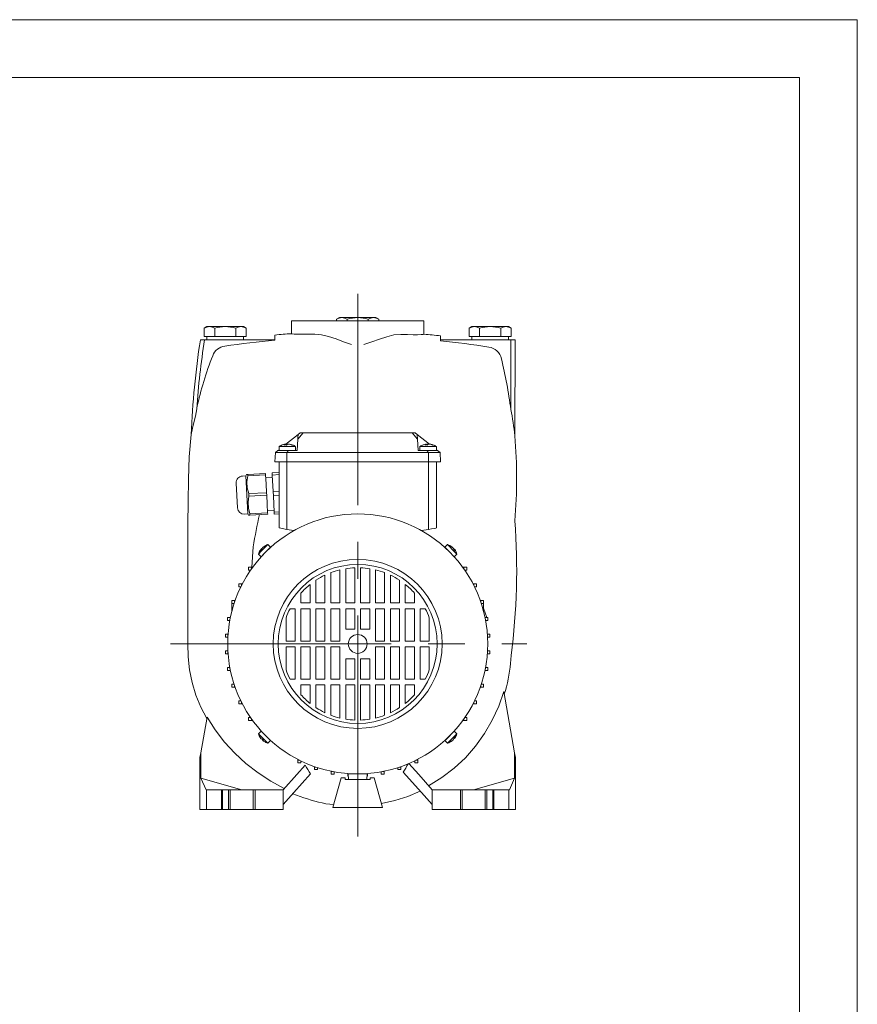
# Model space of a CAD drawing. Units: millimetres. Extents: x 0 to 210, y 0 to 297.
# Drawn here: x 138 to 210, y 212 to 297 of the extents above; entities that cross this region are included whole.
import ezdxf

# ---------------------------------------------------------------- set-up
doc = ezdxf.new("R2010")
doc.units = ezdxf.units.MM
doc.linetypes.add('CENTER2', pattern=[28.575, 19.05, -3.175, 3.175, -3.175])
doc.layers.add('1', color=3, linetype='Continuous', lineweight=0)

# ---------------------------------------------------------------- blocks, each defined once
blk = doc.blocks.new('LW_Polyline_105', base_point=(157.606125, 254.375168))
at = {"layer": '1', "color": 0, "linetype": 'Continuous', "lineweight": 0}
for p, q in [((157.443283, 255.400986), (157.525253, 255.918289)), ((157.470535, 254.881073), (157.443283, 255.400986)), ((157.606125, 254.375168), (157.470535, 254.881073))]:
    blk.add_line(p, q, dxfattribs=at)
blk = doc.blocks.new('LW_Polyline_106', base_point=(157.433655, 257.665894))
at = {"layer": '1', "color": 0, "linetype": 'Continuous', "lineweight": 0}
for p, q in [((157.433655, 257.665894), (157.3517, 257.14859)), ((157.3517, 257.14859), (157.378952, 256.628662)), ((157.378952, 256.628662), (157.514526, 256.122772))]:
    blk.add_line(p, q, dxfattribs=at)
blk = doc.blocks.new('LW_Polyline_107', base_point=(173.789154, 259.833252))
at = {"layer": '1', "color": 0, "linetype": 'Continuous', "lineweight": 0}
for p, q in [((173.23027, 259.833252), (172.878693, 259.833252)), ((173.525009, 259.833252), (173.23027, 259.833252)), ((173.720642, 259.833252), (173.525009, 259.833252)), ((173.789154, 259.833252), (173.720642, 259.833252))]:
    blk.add_line(p, q, dxfattribs=at)
blk = doc.blocks.new('LW_Polyline_108', base_point=(161.762238, 261.230865))
at = {"layer": '1', "color": 0, "linetype": 'Continuous', "lineweight": 0}
for p, q in [((161.750626, 261.009399), (161.73999, 260.806488)), ((161.758865, 261.166504), (161.750626, 261.009399)), ((161.762238, 261.230865), (161.758865, 261.166504))]:
    blk.add_line(p, q, dxfattribs=at)
blk = doc.blocks.new('LW_Polyline_109', base_point=(173.688995, 253.160385))
at = {"layer": '1', "color": 0, "linetype": 'Continuous', "lineweight": 0}
for p, q in [((173.261734, 253.085052), (173.008194, 253.040344)), ((173.491486, 253.125565), (173.261734, 253.085052)), ((173.64151, 253.152023), (173.491486, 253.125565)), ((173.688995, 253.160385), (173.64151, 253.152023))]:
    blk.add_line(p, q, dxfattribs=at)
blk = doc.blocks.new('LW_Polyline_110', base_point=(180.146378, 270.391479))
at = {"layer": '1', "color": 0, "linetype": 'Continuous', "lineweight": 0}
for p, q in [((179.922012, 270.493988), (179.692749, 270.53183)), ((180.146378, 270.391479), (179.922012, 270.493988))]:
    blk.add_line(p, q, dxfattribs=at)
blk = doc.blocks.new('LW_Polyline_111', base_point=(179.692749, 270.53183))
at = {"layer": '1', "color": 0, "linetype": 'Continuous', "lineweight": 0}
for p, q in [((179.463486, 270.493988), (179.239105, 270.391479)), ((179.692749, 270.53183), (179.463486, 270.493988))]:
    blk.add_line(p, q, dxfattribs=at)
blk = doc.blocks.new('LW_Polyline_112', base_point=(176.970947, 270.53183))
at = {"layer": '1', "color": 0, "linetype": 'Continuous', "lineweight": 0}
for p, q in [((176.970947, 270.53183), (177.200211, 270.493988)), ((177.200211, 270.493988), (177.424576, 270.391479))]:
    blk.add_line(p, q, dxfattribs=at)
blk = doc.blocks.new('LW_Polyline_113', base_point=(176.517319, 270.391479))
at = {"layer": '1', "color": 0, "linetype": 'Continuous', "lineweight": 0}
for p, q in [((176.517319, 270.391479), (176.741684, 270.493988)), ((176.741684, 270.493988), (176.970947, 270.53183))]:
    blk.add_line(p, q, dxfattribs=at)
blk = doc.blocks.new('LW_Polyline_114', base_point=(157.28923, 270.391479))
at = {"layer": '1', "color": 0, "linetype": 'Continuous', "lineweight": 0}
for p, q in [((157.064865, 270.493988), (156.835602, 270.53183)), ((157.28923, 270.391479), (157.064865, 270.493988))]:
    blk.add_line(p, q, dxfattribs=at)
blk = doc.blocks.new('LW_Polyline_115', base_point=(156.835602, 270.53183))
at = {"layer": '1', "color": 0, "linetype": 'Continuous', "lineweight": 0}
for p, q in [((156.606339, 270.493988), (156.381973, 270.391479)), ((156.835602, 270.53183), (156.606339, 270.493988))]:
    blk.add_line(p, q, dxfattribs=at)
blk = doc.blocks.new('LW_Polyline_116', base_point=(154.1138, 270.53183))
at = {"layer": '1', "color": 0, "linetype": 'Continuous', "lineweight": 0}
for p, q in [((154.1138, 270.53183), (154.343063, 270.493988)), ((154.343063, 270.493988), (154.567444, 270.391479))]:
    blk.add_line(p, q, dxfattribs=at)
blk = doc.blocks.new('LW_Polyline_117', base_point=(153.660172, 270.391479))
at = {"layer": '1', "color": 0, "linetype": 'Continuous', "lineweight": 0}
for p, q in [((153.660172, 270.391479), (153.884537, 270.493988)), ((153.884537, 270.493988), (154.1138, 270.53183))]:
    blk.add_line(p, q, dxfattribs=at)
blk = doc.blocks.new('LW_Polyline_118', base_point=(168.264175, 271.303253))
at = {"layer": '1', "color": 0, "linetype": 'Continuous', "lineweight": 0}
for p, q in [((168.034912, 271.265411), (167.810532, 271.162903)), ((168.264175, 271.303253), (168.034912, 271.265411))]:
    blk.add_line(p, q, dxfattribs=at)
blk = doc.blocks.new('LW_Polyline_119', base_point=(165.996002, 271.162903))
at = {"layer": '1', "color": 0, "linetype": 'Continuous', "lineweight": 0}
for p, q in [((165.771637, 271.265411), (165.542374, 271.303253)), ((165.996002, 271.162903), (165.771637, 271.265411))]:
    blk.add_line(p, q, dxfattribs=at)
blk = doc.blocks.new('LW_Polyline_120', base_point=(168.717804, 271.162903))
at = {"layer": '1', "color": 0, "linetype": 'Continuous', "lineweight": 0}
for p, q in [((168.493439, 271.265411), (168.264175, 271.303253)), ((168.717804, 271.162903), (168.493439, 271.265411))]:
    blk.add_line(p, q, dxfattribs=at)
blk = doc.blocks.new('LW_Polyline_121', base_point=(165.542374, 271.303253))
at = {"layer": '1', "color": 0, "linetype": 'Continuous', "lineweight": 0}
for p, q in [((165.31311, 271.265411), (165.088745, 271.162903)), ((165.542374, 271.303253), (165.31311, 271.265411))]:
    blk.add_line(p, q, dxfattribs=at)
blk = doc.blocks.new('LW_Polyline_122', base_point=(174.046127, 269.738647))
at = {"layer": '1', "color": 0, "linetype": 'Continuous', "lineweight": 0}
for p, q in [((174.046127, 269.738647), (174.046127, 269.68811)), ((174.046127, 269.68811), (174.046127, 269.62558)), ((174.046127, 269.62558), (174.046127, 269.563019)), ((174.046127, 269.563019), (174.046127, 269.499756)), ((174.046127, 269.499756), (174.046127, 269.434692)), ((174.046127, 269.434692), (174.046127, 269.366638)), ((174.046127, 269.366638), (174.046127, 269.294495))]:
    blk.add_line(p, q, dxfattribs=at)
blk = doc.blocks.new('LW_Polyline_123', base_point=(170.611053, 269.849213))
at = {"layer": '1', "color": 0, "linetype": 'Continuous', "lineweight": 0}
for p, q in [((170.611053, 269.849213), (171.187225, 269.837616)), ((171.187225, 269.837616), (171.678314, 269.830475)), ((171.678314, 269.830475), (172.073471, 269.829407)), ((172.073471, 269.829407), (172.365097, 269.835449)), ((172.365097, 269.835449), (172.547455, 269.852234)), ((172.547455, 269.852234), (172.616837, 269.866302))]:
    blk.add_line(p, q, dxfattribs=at)
blk = doc.blocks.new('LW_Polyline_124', base_point=(161.18898, 269.917053))
at = {"layer": '1', "color": 0, "linetype": 'Continuous', "lineweight": 0}
for p, q in [((161.18898, 269.917053), (161.24823, 269.90448)), ((161.24823, 269.90448), (161.424728, 269.885925)), ((161.424728, 269.885925), (161.714752, 269.876221)), ((161.714752, 269.876221), (162.112411, 269.873444)), ((162.112411, 269.873444), (162.609451, 269.876282)), ((162.609451, 269.876282), (163.195496, 269.882812))]:
    blk.add_line(p, q, dxfattribs=at)
blk = doc.blocks.new('LW_Polyline_125', base_point=(167.441437, 268.971893))
at = {"layer": '1', "color": 0, "linetype": 'Continuous', "lineweight": 0}
for p, q in [((168.11911, 269.203064), (168.775223, 269.446594)), ((168.775223, 269.446594), (169.41394, 269.657471)), ((169.41394, 269.657471), (170.031647, 269.804779)), ((170.031647, 269.804779), (170.611053, 269.849213)), ((167.441437, 268.971893), (168.11911, 269.203064))]:
    blk.add_line(p, q, dxfattribs=at)
blk = doc.blocks.new('LW_Polyline_126', base_point=(152.547989, 261.229065))
at = {"layer": '1', "color": 0, "linetype": 'Continuous', "lineweight": 0}
for p, q in [((152.899155, 262.800659), (153.020569, 263.42569)), ((152.778397, 262.270752), (152.899155, 262.800659)), ((152.547989, 261.229065), (152.660431, 261.773071)), ((152.660431, 261.773071), (152.778397, 262.270752))]:
    blk.add_line(p, q, dxfattribs=at)
blk = doc.blocks.new('LW_Polyline_127', base_point=(173.022629, 230.934753))
at = {"layer": '1', "color": 0, "linetype": 'Continuous', "lineweight": 0}
for p, q in [((179.069351, 237.793335), (179.506805, 239.051651)), ((178.513489, 236.582642), (179.069351, 237.793335)), ((177.845657, 235.429901), (178.513489, 236.582642)), ((177.07106, 234.346039), (177.845657, 235.429901)), ((176.194595, 233.342819), (177.07106, 234.346039)), ((175.22171, 232.432846), (176.194595, 233.342819)), ((174.16008, 231.628189), (175.22171, 232.432846)), ((173.022629, 230.934753), (174.16008, 231.628189))]:
    blk.add_line(p, q, dxfattribs=at)
blk = doc.blocks.new('LW_Polyline_128', base_point=(160.561264, 230.685776))
at = {"layer": '1', "color": 0, "linetype": 'Continuous', "lineweight": 0}
for p, q in [((154.612564, 235.741821), (153.912262, 236.854187)), ((155.413177, 234.699249), (154.612564, 235.741821)), ((156.301773, 233.73053), (155.413177, 234.699249)), ((157.268555, 232.839767), (156.301773, 233.73053)), ((158.305435, 232.031677), (157.268555, 232.839767)), ((159.405228, 231.311569), (158.305435, 232.031677)), ((160.561264, 230.685776), (159.405228, 231.311569))]:
    blk.add_line(p, q, dxfattribs=at)
blk = doc.blocks.new('LW_Polyline_129', base_point=(152.243988, 251.546097))
at = {"layer": '1', "color": 0, "linetype": 'Continuous', "lineweight": 0}
for p, q in [((152.370743, 259.29892), (152.547989, 261.229065)), ((152.306274, 257.361481), (152.370743, 259.29892)), ((152.269135, 255.423218), (152.306274, 257.361481)), ((152.248383, 253.484711), (152.269135, 255.423218)), ((152.243988, 251.546097), (152.248383, 253.484711))]:
    blk.add_line(p, q, dxfattribs=at)
blk = doc.blocks.new('LW_Polyline_130', base_point=(152.260422, 243.160385))
at = {"layer": '1', "color": 0, "linetype": 'Continuous', "lineweight": 0}
for p, q in [((152.260422, 243.160385), (152.269775, 242.03804)), ((152.269775, 242.03804), (152.388092, 240.921722)), ((152.388092, 240.921722), (152.614029, 239.822281)), ((152.614029, 239.822281), (152.943619, 238.749252)), ((152.943619, 238.749252), (153.37059, 237.711044)), ((153.37059, 237.711044), (153.887634, 236.714615))]:
    blk.add_line(p, q, dxfattribs=at)
blk = doc.blocks.new('LW_Polyline_131', base_point=(180.131927, 242.159729))
at = {"layer": '1', "color": 0, "linetype": 'Continuous', "lineweight": 0}
for p, q in [((180.131927, 242.159729), (180.114639, 241.819885)), ((180.087952, 241.480576), (180.051895, 241.142105)), ((180.114639, 241.819885), (180.087952, 241.480576)), ((179.951447, 240.46904), (179.88797, 240.134644)), ((180.00647, 240.804794), (179.951447, 240.46904)), ((180.051895, 241.142105), (180.00647, 240.804794)), ((179.816818, 239.801559), (179.731934, 239.472672)), ((179.88797, 240.134644), (179.816818, 239.801559)), ((179.651489, 239.140488), (179.548218, 238.816864)), ((179.731934, 239.472672), (179.651489, 239.140488))]:
    blk.add_line(p, q, dxfattribs=at)
blk = doc.blocks.new('LW_Polyline_132', base_point=(164.824661, 229.277374))
at = {"layer": '1', "color": 0, "linetype": 'Continuous', "lineweight": 0}
for p, q in [((161.623581, 230.119888), (161.315002, 230.242767)), ((161.932358, 229.99942), (161.623581, 230.119888)), ((162.245575, 229.889297), (161.932358, 229.99942)), ((162.560745, 229.785507), (162.245575, 229.889297)), ((162.878433, 229.689453), (162.560745, 229.785507)), ((163.198242, 229.60083), (162.878433, 229.689453)), ((163.520096, 229.519943), (163.198242, 229.60083)), ((163.843842, 229.446991), (163.520096, 229.519943)), ((164.169312, 229.382111), (163.843842, 229.446991)), ((164.496307, 229.3255), (164.169312, 229.382111)), ((164.824661, 229.277374), (164.496307, 229.3255))]:
    blk.add_line(p, q, dxfattribs=at)
blk = doc.blocks.new('LW_Polyline_133', base_point=(172.300568, 230.456345))
at = {"layer": '1', "color": 0, "linetype": 'Continuous', "lineweight": 0}
for p, q in [((172.300568, 230.456345), (171.215942, 230.006821)), ((170.09639, 229.64975), (168.951019, 229.388489)), ((171.215942, 230.006821), (170.09639, 229.64975))]:
    blk.add_line(p, q, dxfattribs=at)
blk = doc.blocks.new('LW_Polyline_165', base_point=(163.195496, 269.882812))
at = {"layer": '1', "color": 0, "linetype": 'Continuous', "lineweight": 0}
for p, q in [((163.195496, 269.882812), (163.775803, 269.832947)), ((163.775803, 269.832947), (164.393829, 269.67981)), ((164.393829, 269.67981), (165.032318, 269.463165)), ((165.032318, 269.463165), (165.687927, 269.213867)), ((165.687927, 269.213867), (166.365112, 268.976746))]:
    blk.add_line(p, q, dxfattribs=at)

msp = doc.modelspace()

# ---------------------------------------------------------------- linework, layer by layer
at = {"layer": '1', "color": 4, "linetype": 'Continuous', "lineweight": 0, "true_color": 0x00ffff}
for p, q in [((209.999985, 297.000031), (-0.000015, 297.000031)), ((210, 0.000019), (209.999985, 297.000031))]:
    msp.add_line(p, q, dxfattribs=at)
at = {"layer": '1', "color": 6, "linetype": 'Continuous', "lineweight": 0, "true_color": 0xff00ff}
for q in [(23.999985, 292.000031), (205, 5.000019)]:
    msp.add_line((204.999985, 292.000031), q, dxfattribs=at)
at = {"layer": '1', "color": 1, "linetype": 'CENTER2', "lineweight": 0, "true_color": 0xff0000}
for p, q in [((166.903275, 226.561626), (166.903275, 273.34504)), ((150.754789, 243.160388), (181.493737, 243.160388))]:
    msp.add_line(p, q, dxfattribs=at)
at = {"layer": '1', "color": 9, "linetype": 'Continuous', "lineweight": 0, "true_color": 0xc0c0c0}
for p, q in [((161.188987, 271.017533), (161.188987, 269.91706)), ((172.617559, 271.017533), (161.188987, 271.017533)), ((172.617559, 269.865981), (172.617559, 271.017533)), ((153.686742, 269.388545), (153.331844, 269.388546)), ((153.686742, 269.388545), (159.760413, 269.388545)), ((159.760416, 269.653211), (159.760415, 269.802596)), ((159.760416, 269.358732), (159.760416, 269.653211)), ((174.046133, 269.388961), (180.123889, 269.388961)), ((180.123889, 269.388961), (180.113411, 263.38598)), ((180.123889, 269.388961), (180.474702, 269.388961)), ((180.474702, 269.388961), (180.460381, 261.183771)), ((160.695678, 260.37655), (161.762235, 261.230864)), ((161.762235, 261.230864), (161.941775, 261.374675)), ((161.941775, 261.374675), (162.214114, 261.374675)), ((162.214114, 261.374675), (166.903275, 261.374675)), ((171.592436, 261.374675), (166.903275, 261.374675)), ((171.864775, 261.374675), (171.592436, 261.374675)), ((172.044315, 261.230863), (171.864775, 261.374675)), ((173.110933, 260.376501), (172.044315, 261.230863)), ((180.460381, 261.183771), (180.460259, 261.113685)), ((160.017397, 259.833246), (160.117418, 259.913364)), ((173.789153, 259.833246), (173.688847, 259.913592)), ((159.760418, 258.874675), (159.801595, 259.660389)), ((159.801595, 259.660389), (160.017397, 259.833246)), ((174.004955, 259.660389), (173.789154, 259.833246)), ((174.046133, 258.874675), (174.004955, 259.660389)), ((159.760418, 258.874675), (160.781689, 258.874675)), ((160.117561, 258.874675), (160.11756, 253.160389)), ((160.781689, 258.874675), (166.903275, 258.874675)), ((173.024862, 258.874675), (166.903275, 258.874675)), ((174.046133, 258.874675), (173.024862, 258.874675)), ((173.68899, 258.874675), (173.68899, 253.160389)), ((160.11756, 253.160389), (160.798361, 253.040345)), ((160.798361, 253.040345), (161.403764, 252.933597)), ((173.008189, 253.040345), (172.402786, 252.933596)), ((157.892477, 251.546102), (157.780022, 249.775973)), ((157.755659, 249.775973), (157.494188, 249.775973)), ((157.494188, 249.775973), (157.494188, 249.51883)), ((157.755659, 249.775973), (157.755659, 249.647402)), ((157.848207, 249.775973), (157.755659, 249.775973)), ((175.958343, 249.775973), (176.05089, 249.775973)), ((176.05089, 249.775973), (176.05089, 249.647401)), ((176.05089, 249.775973), (176.312361, 249.775973)), ((176.312361, 249.775973), (176.312361, 249.51883)), ((157.665827, 249.51883), (157.494188, 249.51883)), ((176.140722, 249.51883), (176.312361, 249.51883)), ((156.888106, 248.334415), (156.648732, 248.334415)), ((156.648732, 248.334415), (156.648732, 248.077272)), ((156.824362, 248.077272), (156.648732, 248.077272)), ((156.888106, 248.334415), (156.888106, 248.205843)), ((156.95392, 248.334415), (156.888106, 248.334415)), ((176.85263, 248.334414), (176.918443, 248.334414)), ((176.918443, 248.334414), (176.918443, 248.205843)), ((176.918443, 248.334414), (177.157817, 248.334414)), ((176.982187, 248.077272), (177.157817, 248.077272)), ((177.157817, 248.334414), (177.157817, 248.077272)), ((156.283852, 246.892856), (156.057806, 246.892856)), ((156.057806, 246.892856), (156.057806, 246.635713)), ((156.241083, 246.635713), (156.057806, 246.635713)), ((156.057806, 246.012761), (156.057806, 246.635713)), ((156.283852, 246.892856), (156.283852, 246.764285)), ((156.328356, 246.892856), (156.283852, 246.892856)), ((177.478193, 246.892856), (177.522698, 246.892856)), ((177.522698, 246.892856), (177.522698, 246.764284)), ((177.522698, 246.892856), (177.748743, 246.892856)), ((177.565466, 246.635713), (177.748743, 246.635713)), ((177.748743, 246.892856), (177.748743, 246.635713)), ((177.748743, 246.01276), (177.748743, 246.635713)), ((155.899434, 245.451298), (155.681129, 245.451298)), ((155.681129, 245.451298), (155.681129, 245.194155)), ((155.899434, 245.451298), (155.899434, 245.322726)), ((155.925481, 245.451298), (155.899434, 245.451298)), ((178.035675, 245.451294), (177.748749, 246.239563)), ((177.881068, 245.451297), (177.907115, 245.451297)), ((177.907115, 245.451297), (177.907115, 245.322726)), ((177.907115, 245.451297), (178.12542, 245.451297)), ((178.12542, 245.451297), (178.12542, 245.194154)), ((155.874947, 245.194155), (155.681129, 245.194155)), ((177.931602, 245.194154), (178.12542, 245.194154)), ((155.712176, 244.009739), (155.497454, 244.009739)), ((155.497454, 244.009739), (155.497454, 243.752596)), ((155.704636, 243.752596), (155.497454, 243.752596)), ((155.712176, 244.009739), (155.712176, 243.881168)), ((155.721199, 244.009739), (155.712176, 244.009739)), ((178.08535, 244.009739), (178.094373, 244.009739)), ((178.094373, 244.009739), (178.094373, 243.881167)), ((178.094373, 244.009739), (178.309095, 244.009739)), ((178.101913, 243.752596), (178.309095, 243.752596)), ((178.309095, 244.009739), (178.309095, 243.752596)), ((155.704636, 242.568181), (155.497454, 242.568181)), ((155.497454, 242.311038), (155.497454, 242.568181)), ((155.712176, 242.311038), (155.497454, 242.311038)), ((155.712176, 242.311038), (155.712176, 242.439609)), ((155.721199, 242.311038), (155.712176, 242.311038)), ((178.08535, 242.311037), (178.094373, 242.311037)), ((178.094373, 242.311037), (178.094373, 242.439609)), ((178.094373, 242.311037), (178.309095, 242.311037)), ((178.101913, 242.56818), (178.309095, 242.56818)), ((178.309095, 242.311037), (178.309095, 242.56818)), ((155.874947, 241.126622), (155.681129, 241.126622)), ((155.681129, 240.869479), (155.681129, 241.126622)), ((155.899434, 240.869479), (155.681129, 240.869479)), ((155.899434, 240.869479), (155.899434, 240.998051)), ((155.925481, 240.869479), (155.899434, 240.869479)), ((177.881068, 240.869479), (177.907115, 240.869479)), ((177.907115, 240.869479), (177.907115, 240.99805)), ((177.907115, 240.869479), (178.12542, 240.869479)), ((177.931602, 241.126622), (178.12542, 241.126622)), ((178.12542, 240.869479), (178.12542, 241.126622)), ((156.241083, 239.685064), (156.057806, 239.685064)), ((156.057806, 239.427921), (156.057806, 239.685064)), ((156.283851, 239.427921), (156.283851, 239.556492)), ((177.522698, 239.42792), (177.522698, 239.556492)), ((177.565466, 239.685063), (177.748743, 239.685063)), ((177.748743, 239.42792), (177.748743, 239.685063)), ((156.283851, 239.427921), (156.057806, 239.427921)), ((156.328356, 239.427921), (156.283851, 239.427921)), ((177.478193, 239.42792), (177.522698, 239.42792)), ((177.522698, 239.42792), (177.748743, 239.42792)), ((179.506807, 239.051653), (180.437062, 233.775919)), ((156.824362, 238.243505), (156.648732, 238.243505)), ((156.648732, 237.986362), (156.648732, 238.243505)), ((156.888106, 237.986362), (156.648732, 237.986362)), ((156.888106, 237.986362), (156.888106, 238.114934)), ((156.953919, 237.986362), (156.888106, 237.986362)), ((176.85263, 237.986362), (176.918443, 237.986362)), ((176.918443, 237.986362), (176.918443, 238.114933)), ((176.918443, 237.986362), (177.157817, 237.986362)), ((176.982187, 238.243505), (177.157817, 238.243505)), ((177.157817, 237.986362), (177.157817, 238.243505)), ((153.912265, 236.854184), (153.369484, 233.775919)), ((157.665827, 236.801947), (157.494187, 236.801947)), ((157.494187, 236.544804), (157.494187, 236.801947)), ((157.755659, 236.544804), (157.494187, 236.544804)), ((157.755659, 236.544804), (157.755659, 236.673375)), ((157.848207, 236.544804), (157.755659, 236.544804)), ((175.958342, 236.544803), (176.05089, 236.544803)), ((176.05089, 236.544803), (176.05089, 236.673375)), ((176.05089, 236.544803), (176.312361, 236.544803)), ((176.140722, 236.801946), (176.312361, 236.801946)), ((176.312361, 236.544803), (176.312361, 236.801946)), ((153.29441, 233.350151), (153.369484, 233.775919)), ((180.512136, 233.350151), (180.437062, 233.775919)), ((153.29441, 228.874674), (153.29441, 233.350151)), ((161.729248, 233.211033), (161.729248, 233.14522)), ((161.729248, 233.14522), (161.85782, 233.14522)), ((161.729248, 233.14522), (161.729248, 232.905846)), ((161.729248, 232.905846), (161.986391, 232.905846)), ((161.986391, 233.081476), (161.986391, 232.905846)), ((171.820158, 233.081476), (171.820158, 232.905846)), ((172.0773, 232.905846), (171.820158, 232.905846)), ((172.077301, 233.14522), (171.948729, 233.14522)), ((172.077301, 233.14522), (172.0773, 232.905846)), ((172.077301, 233.211033), (172.077301, 233.14522)), ((180.512136, 228.874674), (180.512136, 233.350151)), ((162.837291, 231.945146), (161.406041, 230.34459)), ((163.170807, 232.540965), (163.170806, 232.31492)), ((163.170806, 232.31492), (163.427949, 232.31492)), ((163.170807, 232.58547), (163.170807, 232.540965)), ((163.170807, 232.540965), (163.299378, 232.540965)), ((163.427949, 232.498197), (163.427949, 232.31492)), ((164.612365, 232.182595), (164.612365, 232.156548)), ((164.612365, 232.156548), (164.740937, 232.156548)), ((164.612365, 232.156548), (164.612365, 231.938243)), ((164.612365, 231.938243), (164.869508, 231.938243)), ((164.869508, 232.132061), (164.869508, 231.938243)), ((166.053924, 231.96929), (166.053923, 231.754568)), ((166.053924, 231.978313), (166.053924, 231.96929)), ((166.053924, 231.96929), (166.182495, 231.96929)), ((166.311066, 231.955959), (166.075453, 231.955959)), ((166.11756, 231.474674), (166.075453, 231.955959)), ((166.311066, 231.96175), (166.311066, 231.955959)), ((167.495482, 231.96175), (167.495482, 231.955959)), ((167.495482, 231.955959), (167.731096, 231.955959)), ((167.752625, 231.96929), (167.624054, 231.96929)), ((167.688989, 231.474674), (167.731096, 231.955959)), ((167.752625, 231.978313), (167.752625, 231.96929)), ((167.752625, 231.96929), (167.752625, 231.754568)), ((168.937041, 232.132061), (168.93704, 231.938243)), ((169.194183, 231.938243), (168.93704, 231.938243)), ((169.194184, 232.156548), (169.065612, 232.156548)), ((169.194184, 232.156548), (169.194183, 231.938243)), ((169.194184, 232.182595), (169.194184, 232.156548)), ((170.378599, 232.498197), (170.378599, 232.31492)), ((170.635742, 232.31492), (170.378599, 232.31492)), ((170.635742, 232.540965), (170.507171, 232.540965)), ((170.635742, 232.58547), (170.635742, 232.540965)), ((170.635742, 232.540965), (170.635742, 232.31492)), ((170.837058, 232.092981), (172.400505, 230.34459)), ((164.760417, 229.046102), (165.474703, 231.61753)), ((165.474703, 231.61753), (165.831846, 231.61753)), ((165.831846, 231.474673), (165.831846, 231.61753)), ((167.974703, 231.474673), (165.831846, 231.474673)), ((166.053923, 231.754568), (166.093072, 231.754568)), ((167.752625, 231.754568), (167.713476, 231.754568)), ((167.974703, 231.61753), (168.331846, 231.61753)), ((167.974703, 231.61753), (167.974703, 231.474673)), ((168.331846, 231.61753), (169.046131, 229.046102)), ((160.474702, 229.30308), (160.474702, 230.588959)), ((161.406041, 230.34459), (160.474702, 229.30308)), ((172.400505, 230.34459), (173.331845, 229.30308)), ((173.331845, 229.30308), (173.331845, 230.588959)), ((160.474702, 228.874674), (160.474702, 229.30308)), ((173.331845, 228.874674), (173.331845, 229.30308)), ((153.857496, 228.874674), (153.29441, 228.874674)), ((153.857495, 228.874674), (155.161676, 228.874674)), ((155.161676, 228.874674), (155.24146, 228.874674)), ((155.241458, 228.874674), (155.760416, 228.874674)), ((155.760416, 228.874674), (155.905422, 228.874674)), ((157.901124, 228.874674), (155.905422, 228.874674)), ((155.915778, 228.874674), (155.905422, 228.874674)), ((157.901124, 228.874674), (158.04613, 228.874674)), ((158.04613, 228.874674), (160.474702, 228.874674)), ((169.046131, 229.046102), (164.760417, 229.046102)), ((175.760416, 228.874674), (173.331845, 228.874674)), ((175.905422, 228.874674), (175.760416, 228.874674)), ((177.901125, 228.874674), (175.905422, 228.874674)), ((177.890768, 228.874674), (177.901125, 228.874674)), ((178.046131, 228.874674), (177.901125, 228.874674)), ((178.565089, 228.874674), (178.046131, 228.874674)), ((178.565087, 228.874674), (178.64487, 228.874674)), ((178.64487, 228.874674), (179.949051, 228.874674)), ((179.949051, 228.874674), (180.512136, 228.874674))]:
    msp.add_line(p, q, dxfattribs=at)
at = {"layer": '1', "color": 132, "linetype": 'Continuous', "lineweight": 0, "true_color": 0x00cccc}
for p, q in [((165.088743, 271.162892), (165.331844, 271.303247)), ((165.088743, 271.162892), (165.088743, 271.017533)), ((165.331844, 271.303247), (165.542375, 271.303247)), ((165.542375, 271.303247), (166.117558, 271.303247)), ((165.996008, 271.162892), (165.996008, 271.017533)), ((166.117558, 271.303247), (166.903272, 271.303247)), ((166.903272, 271.303247), (168.264169, 271.303247)), ((167.810537, 271.162892), (167.810537, 271.017533)), ((168.264169, 271.303247), (168.474701, 271.303247)), ((168.474701, 271.303247), (168.717802, 271.162892)), ((168.717802, 271.162892), (168.717802, 271.017533)), ((153.660171, 270.391465), (153.903272, 270.531819)), ((153.660171, 270.391465), (153.660171, 269.674676)), ((153.903272, 270.531819), (154.113804, 270.531819)), ((154.113804, 270.531819), (155.474701, 270.531819)), ((154.567436, 270.391465), (154.567436, 269.674676)), ((155.474701, 270.531819), (156.835598, 270.531819)), ((156.381966, 270.391465), (156.381966, 269.674676)), ((156.835598, 270.531819), (157.04613, 270.531819)), ((157.28923, 270.391465), (157.04613, 270.531819)), ((157.28923, 270.391465), (157.28923, 269.674676)), ((176.517315, 270.391465), (176.760416, 270.531819)), ((176.517315, 270.391465), (176.517315, 269.674676)), ((176.760416, 270.531819), (176.970948, 270.531819)), ((176.970948, 270.531819), (178.331845, 270.531819)), ((177.42458, 270.391465), (177.42458, 269.674676)), ((178.331845, 270.531819), (179.692742, 270.531819)), ((179.23911, 270.391465), (179.23911, 269.674676)), ((179.692742, 270.531819), (179.903273, 270.531819)), ((180.146374, 270.391465), (179.903273, 270.531819)), ((180.146374, 270.391465), (180.146374, 269.674676)), ((154.113804, 269.674676), (153.660171, 269.674676)), ((153.903272, 269.674676), (153.903272, 269.388545)), ((154.567436, 269.674676), (154.113804, 269.674676)), ((155.474701, 269.674676), (154.567436, 269.674676)), ((156.381966, 269.674676), (155.474701, 269.674676)), ((156.835598, 269.674676), (156.381966, 269.674676)), ((157.28923, 269.674676), (156.835598, 269.674676)), ((157.04613, 269.674676), (157.04613, 269.388545)), ((176.970948, 269.674676), (176.517315, 269.674676)), ((176.760416, 269.674676), (176.760416, 269.388961)), ((177.42458, 269.674676), (176.970948, 269.674676)), ((178.331845, 269.674676), (177.42458, 269.674676)), ((179.23911, 269.674676), (178.331845, 269.674676)), ((179.692742, 269.674676), (179.23911, 269.674676)), ((180.146374, 269.674676), (179.692742, 269.674676)), ((179.903273, 269.674676), (179.903273, 269.388961)), ((160.117418, 260.190389), (161.499757, 260.190389)), ((160.117418, 259.833246), (160.117418, 260.190389)), ((160.601242, 260.376404), (160.63884, 260.376404)), ((160.638846, 260.376392), (160.644957, 260.317694)), ((160.647626, 260.317744), (160.641289, 260.378613)), ((160.642417, 260.367772), (160.694563, 260.376392)), ((160.694563, 260.376392), (160.697318, 260.317691)), ((160.777954, 260.376404), (160.694565, 260.376404)), ((160.777953, 260.376392), (160.780471, 260.322765)), ((160.885452, 260.376404), (160.968842, 260.376404)), ((161.02099, 260.367772), (161.022119, 260.378613)), ((161.062164, 260.376404), (161.022125, 260.378601)), ((161.062166, 260.376392), (161.060433, 260.359747)), ((161.499757, 260.190389), (161.54599, 260.190389)), ((161.54599, 259.833246), (161.54599, 260.190389)), ((172.260276, 260.190389), (173.642615, 260.190389)), ((172.260276, 259.833246), (172.260276, 260.190389)), ((172.744095, 260.376404), (172.781708, 260.376404)), ((172.781704, 260.376392), (172.787815, 260.317694)), ((172.790484, 260.317744), (172.784146, 260.378613)), ((172.785275, 260.367772), (172.83742, 260.376392)), ((172.920807, 260.376404), (172.837418, 260.376404)), ((172.83742, 260.376392), (172.840176, 260.31769)), ((172.920811, 260.376392), (172.923329, 260.322765)), ((173.028305, 260.376404), (173.11171, 260.376404)), ((173.163848, 260.367772), (173.164977, 260.378613)), ((173.205017, 260.376404), (173.164978, 260.378601)), ((173.205023, 260.376392), (173.20329, 260.359747)), ((173.642615, 260.190389), (173.688847, 260.190389)), ((173.688847, 259.833246), (173.688847, 260.190389)), ((156.963264, 257.636467), (157.248587, 257.65142)), ((157.304755, 257.761656), (157.248587, 257.651419)), ((157.420547, 254.370208), (157.248587, 257.651419)), ((157.428302, 257.768128), (157.30476, 257.761653)), ((158.954916, 257.848134), (157.428302, 257.768128)), ((157.43366, 257.665886), (157.428302, 257.768128)), ((158.960275, 257.745892), (157.43366, 257.665886)), ((158.960275, 257.745892), (158.954916, 257.848134)), ((159.00071, 256.974333), (158.960275, 257.745892)), ((158.971739, 257.527146), (159.542385, 257.557053)), ((160.11756, 257.944829), (159.523693, 257.913706)), ((159.533332, 257.729784), (159.523693, 257.913706)), ((160.11756, 257.760402), (159.533332, 257.729784)), ((159.607511, 256.31436), (159.533332, 257.729784)), ((156.534673, 254.895994), (156.422525, 257.035915)), ((159.041146, 256.202774), (159.00071, 256.974333)), ((159.041146, 256.202774), (157.514532, 256.122767)), ((157.525248, 255.918284), (157.514532, 256.122767)), ((159.051863, 255.998291), (157.525248, 255.918284)), ((159.051863, 255.998291), (159.041146, 256.202774)), ((159.092298, 255.226732), (159.051863, 255.998291)), ((160.11756, 256.34109), (159.607511, 256.31436)), ((159.626789, 255.946517), (159.607511, 256.31436)), ((160.11756, 255.972237), (159.626789, 255.946517)), ((159.700968, 254.531093), (159.626789, 255.946517)), ((159.132734, 254.455172), (159.092298, 255.226732)), ((157.420548, 254.370208), (157.135225, 254.355255)), ((157.420547, 254.370208), (157.487929, 254.266449)), ((157.487929, 254.266449), (157.611478, 254.272924)), ((157.611478, 254.272924), (157.606119, 254.375166)), ((159.132734, 254.455172), (157.60612, 254.375166)), ((159.138092, 254.35293), (157.611478, 254.272924)), ((159.691916, 254.703825), (159.12127, 254.673919)), ((159.138092, 254.35293), (159.132734, 254.455172)), ((160.11756, 254.552925), (159.700968, 254.531093)), ((159.710607, 254.347171), (159.700968, 254.531093)), ((160.11756, 254.368499), (159.710607, 254.347171)), ((158.613095, 251.184172), (159.150354, 251.721432)), ((158.74068, 251.502219), (158.74501, 251.496895)), ((158.973577, 251.090086), (159.377638, 251.494147)), ((159.377638, 251.494147), (159.150354, 251.721432)), ((159.337792, 251.454303), (159.361511, 251.459909)), ((174.428911, 251.494147), (174.656196, 251.721431)), ((174.428911, 251.494147), (174.832972, 251.090086)), ((174.445035, 251.459909), (174.468755, 251.454302)), ((174.656196, 251.721431), (175.292524, 251.085103)), ((175.057473, 251.510616), (175.047058, 251.497561)), ((175.172615, 251.395473), (175.153119, 251.410233)), ((175.172615, 251.395473), (175.166985, 251.39006)), ((158.342232, 250.913309), (158.613095, 251.184172)), ((158.569516, 250.686025), (158.342232, 250.91331)), ((158.561444, 251.322983), (158.605572, 251.287088)), ((158.607831, 251.36937), (158.566768, 251.318653)), ((158.569516, 250.686025), (158.840379, 250.956888)), ((158.603753, 250.702151), (158.609359, 250.72587)), ((158.607831, 251.36937), (158.648273, 251.332751)), ((175.06524, 250.857819), (175.237033, 250.686025)), ((175.197187, 250.72587), (175.202793, 250.702151)), ((175.253502, 251.314586), (175.220009, 251.287867)), ((175.237033, 250.686025), (175.464318, 250.913309)), ((175.292524, 251.085103), (175.464318, 250.913309)), ((166.653275, 246.696103), (166.653275, 249.72706)), ((167.153275, 246.696103), (167.153275, 249.72706)), ((164.081846, 249.095304), (164.081846, 246.696103)), ((164.581847, 249.308124), (164.581846, 246.696103)), ((165.367561, 249.549853), (165.367561, 246.696103)), ((165.867561, 246.696103), (165.867561, 249.649685)), ((167.938989, 246.696103), (167.93899, 249.649685)), ((168.43899, 249.549853), (168.438989, 246.696103)), ((169.224704, 249.308123), (169.224704, 246.696103)), ((169.724704, 249.095303), (169.724704, 246.696103)), ((162.796132, 248.290209), (162.796132, 246.696103)), ((163.296132, 248.653311), (163.296132, 246.696103)), ((170.510418, 248.653311), (170.510418, 246.696103)), ((171.010418, 248.290208), (171.010418, 246.696103)), ((162.010418, 247.547144), (162.010418, 246.696103)), ((171.796133, 247.547144), (171.796132, 246.696103)), ((162.796132, 246.696103), (162.010418, 246.696103)), ((164.081846, 246.696103), (163.296132, 246.696103)), ((165.367561, 246.696103), (164.581846, 246.696103)), ((166.653275, 246.696103), (165.867561, 246.696103)), ((167.153275, 246.696103), (167.938989, 246.696103)), ((168.438989, 246.696103), (169.224704, 246.696103)), ((169.724704, 246.696103), (170.510418, 246.696103)), ((171.010418, 246.696103), (171.796132, 246.696103)), ((161.075058, 246.196103), (161.510418, 246.196103)), ((161.510418, 246.196103), (161.510418, 243.410389)), ((162.010418, 243.410389), (162.010418, 246.196103)), ((162.796132, 246.196103), (162.010418, 246.196103)), ((162.796132, 246.196103), (162.796132, 243.410389)), ((163.296132, 243.410388), (163.296132, 246.196103)), ((164.081846, 246.196103), (163.296132, 246.196103)), ((164.081846, 246.196103), (164.081846, 243.410388)), ((164.581846, 243.410388), (164.581846, 246.196103)), ((164.581846, 246.196103), (165.367561, 246.196103)), ((165.367561, 243.410388), (165.367561, 246.196103)), ((165.867561, 244.446103), (165.867561, 246.196103)), ((166.653275, 246.196103), (165.867561, 246.196103)), ((166.653275, 246.196103), (166.653275, 244.446103)), ((167.153275, 246.196103), (167.938989, 246.196103)), ((167.153275, 246.196103), (167.153275, 244.446103)), ((167.938989, 244.446103), (167.938989, 246.196103)), ((168.438989, 243.410388), (168.438989, 246.196103)), ((169.224704, 246.196103), (168.438989, 246.196103)), ((169.224704, 243.410388), (169.224704, 246.196103)), ((169.724704, 246.196103), (170.510418, 246.196103)), ((169.724704, 246.196103), (169.724704, 243.410388)), ((170.510418, 243.410388), (170.510418, 246.196103)), ((171.010418, 246.196103), (171.796132, 246.196103)), ((171.010418, 246.196103), (171.010418, 243.410388)), ((171.796132, 243.410388), (171.796132, 246.196103)), ((172.296132, 246.196103), (172.296132, 243.410388)), ((172.731492, 246.196103), (172.296132, 246.196103)), ((160.724703, 243.410389), (160.724703, 245.398452)), ((173.081847, 243.410388), (173.081847, 245.398452)), ((166.653275, 244.446103), (165.867561, 244.446103)), ((167.153275, 244.446103), (167.938989, 244.446103)), ((161.510418, 243.410389), (160.724703, 243.410389)), ((160.724703, 242.910389), (160.724703, 240.922325)), ((161.510418, 242.910389), (160.724703, 242.910389)), ((161.510418, 240.124674), (161.510418, 242.910389)), ((162.796132, 243.410389), (162.010418, 243.410389)), ((162.010418, 242.910389), (162.010418, 240.124674)), ((162.796132, 242.910388), (162.010418, 242.910389)), ((162.796132, 240.124674), (162.796132, 242.910388)), ((164.081846, 243.410388), (163.296132, 243.410388)), ((163.296132, 242.910388), (163.296132, 240.124674)), ((164.081846, 242.910388), (163.296132, 242.910388)), ((164.081846, 240.124674), (164.081846, 242.910388)), ((165.367561, 243.410388), (164.581846, 243.410388)), ((164.581846, 242.910388), (164.581846, 240.124674)), ((165.367561, 242.910388), (164.581846, 242.910388)), ((165.367561, 242.910388), (165.367561, 240.124674)), ((168.438989, 243.410388), (169.224704, 243.410388)), ((168.438989, 242.910388), (169.224704, 242.910388)), ((168.438989, 242.910388), (168.438989, 240.124674)), ((169.224704, 242.910388), (169.224704, 240.124674)), ((169.724704, 243.410388), (170.510418, 243.410388)), ((169.724704, 240.124674), (169.724704, 242.910388)), ((169.724704, 242.910388), (170.510418, 242.910388)), ((170.510418, 242.910388), (170.510418, 240.124674)), ((171.010418, 243.410388), (171.796132, 243.410388)), ((171.010418, 240.124674), (171.010418, 242.910388)), ((171.010418, 242.910388), (171.796132, 242.910388)), ((171.796132, 242.910388), (171.796132, 240.124674)), ((172.296132, 243.410388), (173.081847, 243.410388)), ((172.296132, 240.124674), (172.296132, 242.910388)), ((172.296132, 242.910388), (173.081847, 242.910388)), ((173.081847, 242.910388), (173.081847, 240.922325)), ((165.867561, 241.874674), (165.867561, 240.124674)), ((166.653275, 241.874674), (165.867561, 241.874674)), ((166.653275, 240.124674), (166.653275, 241.874674)), ((167.153275, 240.124674), (167.153275, 241.874674)), ((167.153275, 241.874674), (167.938989, 241.874674)), ((167.938989, 241.874674), (167.938989, 240.124674)), ((161.075058, 240.124674), (161.510418, 240.124674)), ((162.796132, 240.124674), (162.010418, 240.124674)), ((162.010418, 238.773633), (162.010418, 239.624674)), ((162.796132, 239.624674), (162.010418, 239.624674)), ((162.796132, 238.030568), (162.796132, 239.624674)), ((164.081846, 240.124674), (163.296132, 240.124674)), ((163.296132, 237.667466), (163.296132, 239.624674)), ((164.081846, 239.624674), (163.296132, 239.624674)), ((164.081846, 237.225473), (164.081846, 239.624674)), ((164.581846, 240.124674), (165.367561, 240.124674)), ((164.581846, 237.012653), (164.581846, 239.624674)), ((165.367561, 239.624674), (164.581846, 239.624674)), ((165.367561, 236.770924), (165.367561, 239.624674)), ((166.653275, 240.124674), (165.867561, 240.124674)), ((165.867561, 239.624674), (165.867561, 236.671092)), ((166.653275, 239.624674), (165.867561, 239.624674)), ((166.653275, 239.624674), (166.653275, 236.593717)), ((167.153275, 240.124674), (167.938989, 240.124674)), ((167.153275, 239.624674), (167.938989, 239.624674)), ((167.153275, 239.624674), (167.153275, 236.593717)), ((167.938989, 239.624674), (167.938989, 236.671092)), ((169.224704, 240.124674), (168.438989, 240.124674)), ((168.438989, 236.770924), (168.438989, 239.624674)), ((168.438989, 239.624674), (169.224704, 239.624674)), ((169.224704, 237.012653), (169.224704, 239.624674)), ((169.724704, 240.124674), (170.510418, 240.124674)), ((169.724704, 237.225473), (169.724704, 239.624674)), ((169.724704, 239.624674), (170.510418, 239.624674)), ((170.510418, 237.667466), (170.510418, 239.624674)), ((171.010418, 240.124674), (171.796132, 240.124674)), ((171.010418, 238.030568), (171.010418, 239.624674)), ((171.010418, 239.624674), (171.796132, 239.624674)), ((171.796132, 238.773633), (171.796132, 239.624674)), ((172.731492, 240.124674), (172.296132, 240.124674)), ((158.569516, 235.634752), (158.342231, 235.407468)), ((158.345895, 235.403804), (158.342231, 235.407468)), ((159.150354, 234.599346), (158.345895, 235.403804)), ((158.57318, 235.631088), (158.569516, 235.634752)), ((159.377638, 234.82663), (158.57318, 235.631088)), ((158.609359, 235.594907), (158.603753, 235.618626)), ((175.237033, 235.634752), (174.521846, 234.919564)), ((175.464317, 235.407467), (174.74913, 234.69228)), ((175.202793, 235.618626), (175.197186, 235.594906)), ((175.237033, 235.634752), (175.464317, 235.407467)), ((158.416947, 235.222277), (158.412319, 235.229351)), ((158.42542, 235.21625), (158.416947, 235.222277)), ((158.571889, 234.987348), (158.573639, 234.988806)), ((158.711328, 234.84791), (158.748756, 234.890901)), ((158.711328, 234.84791), (158.731692, 234.830753)), ((158.730234, 234.829003), (158.767294, 234.873472)), ((158.970503, 234.670163), (158.972237, 234.669433)), ((159.377638, 234.82663), (159.150354, 234.599346)), ((159.36151, 234.860869), (159.337791, 234.866475)), ((174.521846, 234.919564), (174.428911, 234.82663)), ((174.428911, 234.82663), (174.656195, 234.599345)), ((174.468755, 234.866475), (174.445036, 234.860868)), ((174.74913, 234.69228), (174.656195, 234.599345)), ((175.056421, 234.809109), (175.043485, 234.825364)), ((175.15441, 234.909252), (175.164771, 234.917459)), ((175.164771, 234.917459), (175.162396, 234.919784)), ((175.254553, 235.007242), (175.227678, 235.028629))]:
    msp.add_line(p, q, dxfattribs=at)
at = {"layer": '1', "color": 3, "linetype": 'Continuous', "lineweight": 0, "true_color": 0x00ff00}
for p, q in [((161.739995, 260.806499), (161.688989, 259.833246)), ((161.739995, 260.806499), (162.214114, 261.374675)), ((172.066555, 260.806498), (171.592436, 261.374675)), ((172.044315, 261.230863), (172.066555, 260.806498)), ((172.066555, 260.806498), (172.117561, 259.833246)), ((159.801595, 259.660389), (160.783616, 259.660389)), ((160.017397, 259.833246), (160.927858, 259.833246)), ((160.781689, 258.874675), (160.783616, 259.660389)), ((160.783616, 259.660389), (160.927858, 259.833246)), ((160.783616, 259.660389), (166.903275, 259.660389)), ((160.927858, 259.833246), (161.688989, 259.833246)), ((173.022934, 259.660389), (166.903275, 259.660389)), ((172.878692, 259.833246), (172.117561, 259.833246)), ((173.022934, 259.660389), (172.878692, 259.833246)), ((174.004955, 259.660389), (173.022934, 259.660389)), ((173.024862, 258.874675), (173.022934, 259.660389)), ((160.798362, 258.874675), (160.798361, 253.040345)), ((173.008189, 258.874675), (173.008189, 253.040345)), ((153.369484, 233.775919), (153.369484, 231.588959)), ((180.437062, 233.775919), (180.437062, 231.588959)), ((162.367484, 232.705644), (161.641025, 231.89325)), ((171.311139, 232.848699), (172.165521, 231.89325)), ((161.641025, 231.89325), (160.474702, 230.588959)), ((172.165521, 231.89325), (173.331845, 230.588959)), ((153.819931, 230.588959), (153.369484, 231.588959)), ((153.369484, 231.588959), (156.903273, 230.588959)), ((180.437062, 231.588959), (176.903273, 230.588959)), ((179.986615, 230.588959), (180.437062, 231.588959)), ((153.819931, 230.588959), (153.857496, 230.588959)), ((155.161676, 230.588959), (153.857496, 230.588959)), ((153.857496, 230.588959), (153.857496, 228.874674)), ((155.161676, 230.588959), (155.24146, 230.588959)), ((155.161676, 228.874674), (155.161676, 230.588959)), ((155.760416, 230.588959), (155.241458, 230.588959)), ((155.241458, 230.588959), (155.241458, 228.874674)), ((155.760416, 228.874674), (155.760416, 230.588959)), ((155.905422, 230.588959), (155.760416, 230.588959)), ((155.905422, 228.874674), (155.905422, 230.588959)), ((155.905422, 230.588959), (157.901124, 230.588959)), ((157.890768, 230.588959), (157.901124, 230.588959)), ((157.901124, 230.588959), (157.901124, 228.874674)), ((158.04613, 230.588959), (157.901124, 230.588959)), ((160.474702, 230.588959), (158.04613, 230.588959)), ((158.04613, 230.588959), (158.04613, 228.874674)), ((173.331845, 230.588959), (175.760416, 230.588959)), ((175.760416, 230.588959), (175.760416, 228.874674)), ((175.760416, 230.588959), (175.905422, 230.588959)), ((175.905422, 228.874674), (175.905422, 230.588959)), ((175.905422, 230.588959), (177.901125, 230.588959)), ((175.915778, 230.588959), (175.905422, 230.588959)), ((177.901125, 230.588959), (177.901125, 228.874674)), ((177.901125, 230.588959), (178.046131, 230.588959)), ((178.046131, 228.874674), (178.046131, 230.588959)), ((178.046131, 230.588959), (178.565089, 230.588959)), ((178.64487, 230.588959), (178.565087, 230.588959)), ((178.565089, 230.588959), (178.565089, 228.874674)), ((179.949051, 230.588959), (178.64487, 230.588959)), ((178.64487, 230.588959), (178.64487, 228.874674)), ((179.986615, 230.588959), (179.949051, 230.588959)), ((179.949051, 228.874674), (179.949051, 230.588959))]:
    msp.add_line(p, q, dxfattribs=at)
at = {"layer": '1', "color": 132, "linetype": 'Continuous', "lineweight": 0, "true_color": 0x00cccc}
msp.add_circle((166.903275, 243.160388), 0.812457, dxfattribs=at)
for centre, radius, start, end in [((166.939587, 268.066005), 3.237446, 90.642698, 106.945256), ((166.867016, 268.06638), 3.23707, 73.053791, 89.358255), ((155.511014, 267.294587), 3.237435, 90.642671, 106.945283), ((155.438445, 267.294952), 3.23707, 73.053791, 89.358255), ((178.368158, 267.294587), 3.237435, 90.642671, 106.945283), ((178.295589, 267.294952), 3.23707, 73.053791, 89.358255), ((160.829442, 259.067636), 1.329494, 104.606381, 122.381924), ((160.76636, 259.312201), 1.076924, 98.819612, 111.472612), ((160.736235, 260.210758), 0.192143, 120.454499, 147.364791), ((160.671733, 258.99073), 1.327221, 85.795542, 94.204461), ((161.005382, 260.010977), 0.384591, 108.169742, 127.917794), ((160.676853, 260.055843), 0.336115, 62.567258, 72.494929), ((160.78765, 259.119506), 1.269879, 70.20905, 81.796645), ((160.897047, 259.312201), 1.076924, 68.527395, 81.18039), ((161.25444, 260.126873), 0.191087, 78.889649, 101.110356), ((160.848075, 259.093746), 1.299889, 57.526936, 70.036083), ((172.9723, 259.067635), 1.329494, 104.606381, 122.381924), ((172.909218, 259.312201), 1.076924, 98.819612, 111.472612), ((172.879092, 260.210758), 0.192143, 120.454499, 147.364791), ((172.814591, 258.99073), 1.327221, 85.795542, 94.204461), ((173.14824, 260.010977), 0.384591, 108.169742, 127.917794), ((172.819711, 260.055842), 0.336115, 62.567258, 72.494929), ((172.930508, 259.119506), 1.269879, 70.20905, 81.796645), ((173.039905, 259.312201), 1.076924, 68.527395, 81.18039), ((173.397297, 260.126873), 0.191087, 78.889649, 101.110356), ((172.990933, 259.093746), 1.299889, 57.526936, 70.036083), ((156.99317, 257.065821), 0.571429, 92.999997, 182.999999), ((157.105417, 254.92601), 0.571533, 183.018569, 272.989526), ((158.750275, 251.162596), 0.251089, 109.871125, 124.562484), ((158.939821, 251.293546), 0.294314, 146.536563, 173.578986), ((159.451446, 250.572158), 1.163684, 116.253695, 130.590714), ((159.389514, 250.737833), 1.002633, 114.807582, 130.325625), ((159.503786, 250.560065), 1.213955, 106.926273, 122.364238), ((159.057571, 251.527068), 0.149949, 126.281678, 143.718366), ((174.30178, 250.558065), 1.216155, 52.917738, 73.056834), ((174.568154, 251.276806), 0.45477, 40.000239, 49.999741), ((174.604629, 250.958589), 0.714003, 50.636966, 69.002401), ((174.522677, 250.696177), 0.957686, 49.992694, 65.716501), ((174.681578, 251.071807), 0.580308, 18.160441, 38.081257), ((174.455157, 250.791594), 0.937772, 33.133432, 40.087085), ((159.503919, 250.559751), 1.214299, 147.281802, 163.072408), ((159.325833, 250.674147), 1.002636, 139.6744, 155.192386), ((158.683111, 251.270035), 0.132689, 156.481598, 195.577241), ((159.466838, 250.414919), 1.22575, 131.955825, 138.044178), ((174.622903, 250.562813), 0.920926, 41.487697, 48.512305), ((174.981638, 251.117636), 0.335708, 9.473235, 35.921129), ((174.300951, 250.558894), 1.216155, 16.943164, 37.082236), ((166.903275, 243.160388), 6.857143, 89.999999, 269.999999), ((166.903275, 243.160388), 6.571429, 92.180256, 99.068122), ((166.903275, 243.160388), 6.857143, 269.999999, 89.999999), ((166.903275, 243.160388), 6.571429, 80.931875, 87.819742), ((166.903275, 243.160388), 6.571429, 115.426177, 123.292474), ((166.903275, 243.160388), 6.571429, 103.514747, 110.686893), ((166.903275, 243.160388), 6.571429, 69.313104, 76.48525), ((166.903275, 243.160388), 6.571429, 56.707524, 64.57382), ((166.903275, 243.160388), 6.571429, 128.682186, 138.121767), ((166.903275, 243.160388), 6.571429, 41.878231, 51.317811), ((166.903275, 243.160388), 6.571429, 152.486568, 160.088095), ((166.903275, 243.160388), 6.571429, 19.911902, 27.513429), ((166.903275, 243.160388), 6.571429, 199.911902, 207.513429), ((166.903275, 243.160388), 6.571429, 332.486568, 340.088095), ((166.903275, 243.160388), 6.571429, 221.878231, 231.317811), ((166.903275, 243.160388), 6.571429, 308.682186, 318.121767), ((166.903275, 243.160388), 6.571429, 236.707524, 244.57382), ((166.903275, 243.160388), 6.571429, 249.313104, 256.48525), ((166.903275, 243.160388), 6.571429, 283.514747, 290.686893), ((166.903275, 243.160388), 6.571429, 295.426177, 303.292474), ((166.903275, 243.160388), 6.571429, 260.931875, 267.819742), ((166.903275, 243.160388), 6.571429, 272.180256, 279.068122), ((159.525837, 235.769656), 1.237781, 197.014334, 205.97072), ((174.302578, 235.761054), 1.214356, 322.248632, 343.071881), ((159.444355, 235.73624), 1.149798, 206.158185, 220.641546), ((159.514179, 235.763752), 1.21867, 206.696384, 220.738317), ((158.648736, 235.112677), 0.155438, 248.114267, 281.993832), ((159.682936, 235.865908), 1.350305, 222.099685, 227.900324), ((158.853942, 234.905523), 0.153812, 168.347236, 201.997714), ((158.647443, 234.990803), 0.181751, 297.098433, 315.76329), ((159.479126, 235.70147), 1.149798, 229.358466, 243.841824), ((159.515535, 235.791396), 1.246732, 244.163219, 252.967701), ((174.302609, 235.761084), 1.214356, 286.928116, 307.75137), ((174.665196, 235.293996), 0.623034, 289.260591, 308.897892), ((174.506953, 235.131809), 0.560157, 310.495599, 319.504403), ((174.585282, 235.573957), 0.877693, 293.33404, 309.723702), ((174.622759, 235.318586), 0.670923, 321.277553, 339.88882), ((174.506951, 235.466016), 0.856528, 320.175236, 328.632974), ((174.714864, 235.700885), 0.815539, 311.267488, 318.732495), ((174.923185, 235.25833), 0.415753, 322.847645, 346.740944)]:
    msp.add_arc(centre, radius, start, end, dxfattribs=at)
at = {"layer": '1', "color": 9, "linetype": 'Continuous', "lineweight": 0, "true_color": 0xc0c0c0}
for centre, radius, start, end in [((226.047032, 258.285685), 73.557951, 171.318576, 177.706733), ((226.047032, 258.285685), 73.207138, 171.276651, 175.973837), ((166.563496, 193.852627), 76.254356, 94.04111, 95.118485), ((166.724122, 195.656642), 74.443277, 84.355439, 85.459878), ((135.755456, 257.419906), 44.857145, 355.340144, 4.72342), ((166.903275, 243.160388), 11.214286, 89.999999, 269.999999), ((221.683843, 240.709541), 64.705261, 167.86141, 170.358914), ((166.903275, 243.160388), 11.214286, 269.999999, 89.999999), ((123.474256, 249.593736), 57.143303, 352.524965, 4.196878), ((-4888.099267, 237.479791), 5040.362885, 0.064574, 0.159897), ((167.939389, 235.622388), 6.289159, 207.630856, 215.781471), ((166.017126, 235.275031), 5.775568, 326.56778, 334.85368)]:
    msp.add_arc(centre, radius, start, end, dxfattribs=at)
at = {"layer": '1', "color": 3, "linetype": 'Continuous', "lineweight": 0, "true_color": 0x00ff00}
for centre, radius, start, end in [((166.56356, 193.764009), 75.90023, 95.14248, 98.430413), ((166.56356, 193.764009), 75.90023, 81.17081, 84.342345), ((155.63082, 267.529677), 1.328798, 98.430384, 158.417558), ((178.009476, 267.451793), 1.328798, 13.3558, 81.170839), ((180.811874, 257.568703), 28.40843, 158.41753, 167.897811), ((135.755456, 257.419906), 44.757371, 7.660222, 13.355829), ((148.44623, 257.389622), 32.229904, 6.635166, 10.722329), ((166.903275, 243.160388), 7.285715, 89.999999, 269.999999), ((166.903275, 243.160388), 7.285715, 269.999999, 89.999999)]:
    msp.add_arc(centre, radius, start, end, dxfattribs=at)

# ---------------------------------------------------------------- block references
at = {"layer": '1', "color": 132, "linetype": 'Continuous', "lineweight": 0, "true_color": 0x00cccc}
for name, p in [('LW_Polyline_121', (165.542374, 271.303253)), ('LW_Polyline_119', (165.996002, 271.162903)), ('LW_Polyline_118', (168.264175, 271.303253)), ('LW_Polyline_120', (168.717804, 271.162903)), ('LW_Polyline_117', (153.660172, 270.391479)), ('LW_Polyline_116', (154.1138, 270.53183)), ('LW_Polyline_115', (156.835602, 270.53183)), ('LW_Polyline_114', (157.28923, 270.391479)), ('LW_Polyline_113', (176.517319, 270.391479)), ('LW_Polyline_112', (176.970947, 270.53183)), ('LW_Polyline_111', (179.692749, 270.53183)), ('LW_Polyline_110', (180.146378, 270.391479)), ('LW_Polyline_106', (157.433655, 257.665894)), ('LW_Polyline_105', (157.606125, 254.375168))]:
    msp.add_blockref(name, p, dxfattribs=at)
at = {"layer": '1', "color": 9, "linetype": 'Continuous', "lineweight": 0, "true_color": 0xc0c0c0}
for name, p in [('LW_Polyline_124', (161.18898, 269.917053)), ('LW_Polyline_123', (170.611053, 269.849213)), ('LW_Polyline_122', (174.046127, 269.738647)), ('LW_Polyline_129', (152.243988, 251.546097)), ('LW_Polyline_109', (173.688995, 253.160385)), ('LW_Polyline_130', (152.260422, 243.160385)), ('LW_Polyline_131', (180.131927, 242.159729)), ('LW_Polyline_132', (164.824661, 229.277374)), ('LW_Polyline_133', (172.300568, 230.456345))]:
    msp.add_blockref(name, p, dxfattribs=at)
at = {"layer": '1', "color": 3, "linetype": 'Continuous', "lineweight": 0, "true_color": 0x00ff00}
for name, p in [('LW_Polyline_165', (163.195496, 269.882812)), ('LW_Polyline_125', (167.441437, 268.971893)), ('LW_Polyline_126', (152.547989, 261.229065)), ('LW_Polyline_108', (161.762238, 261.230865)), ('LW_Polyline_107', (173.789154, 259.833252)), ('LW_Polyline_127', (173.022629, 230.934753)), ('LW_Polyline_128', (160.561264, 230.685776))]:
    msp.add_blockref(name, p, dxfattribs=at)

doc.saveas('drawing.dxf')
